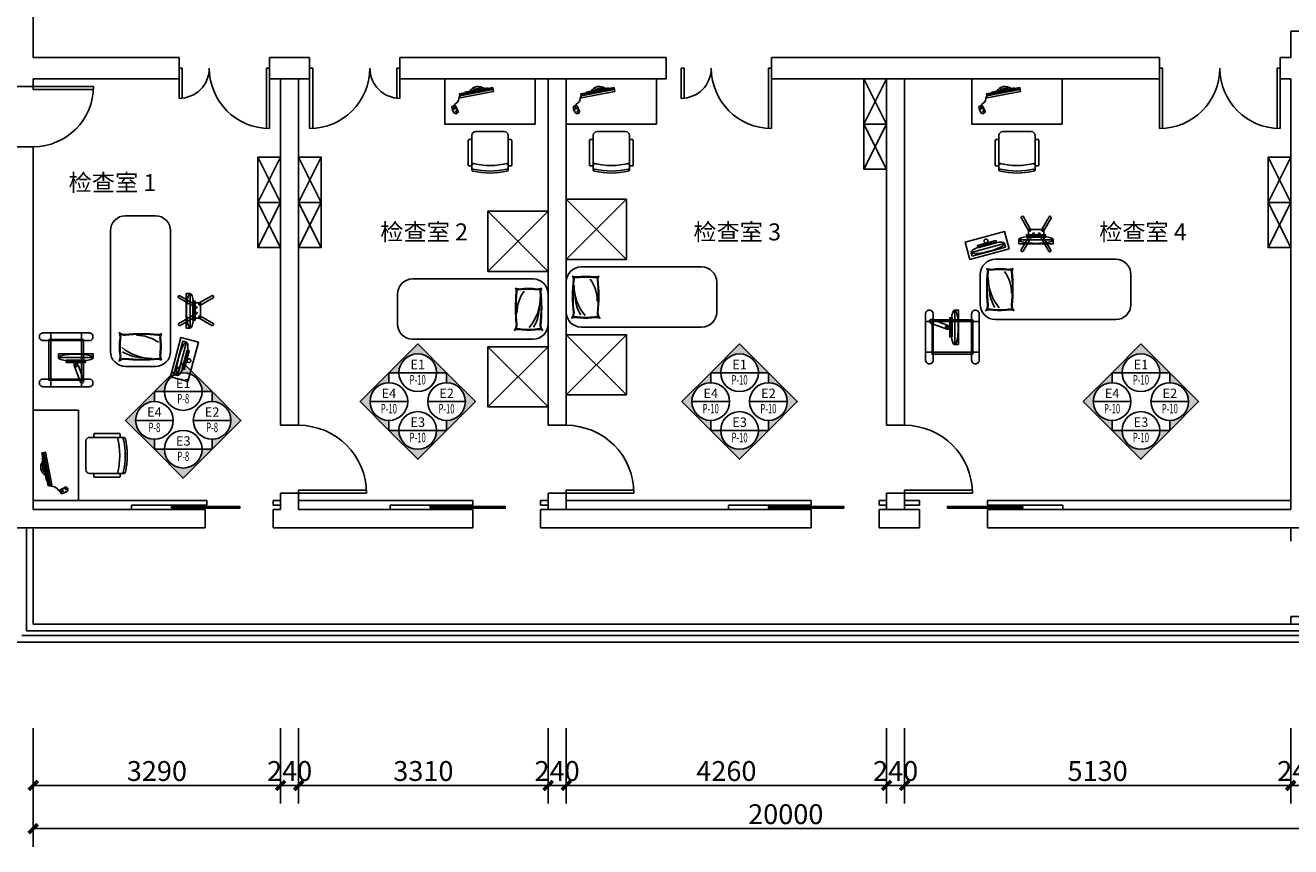
# Model space of a CAD drawing. Extents: x 1055994 to 2215105, y -2924529 to -1091493.
# Drawn here: x 1768625 to 1785435, y -1417522 to -1406613 of the extents above; entities that cross this region are included whole.
import ezdxf
from ezdxf.enums import TextEntityAlignment as Align

# ---------------------------------------------------------------- set-up
doc = ezdxf.new("R2010")
doc.units = 0
doc.header["$LTSCALE"] = 1000
doc.header["$MEASUREMENT"] = 0
doc.layers.get('0').update_dxf_attribs({"color": 8})
doc.layers.get('Defpoints').update_dxf_attribs({"color": 8})
for name, color, linetype in [('A-土建墙（含管井、立管）', 8, 'Continuous'), ('A-新隔墙', 8, 'Continuous'), ('A-窗', 8, 'Continuous'), ('P-Furniture(活动家具)', 8, 'Continuous'), ('P-门', 8, 'Continuous'), ('W-尺寸', 8, 'Continuous'), ('W-文字', 8, 'Continuous'), ('W-索引符号', 8, 'Continuous')]:
    doc.layers.add(name, color=color, linetype=linetype)
doc.styles.add('DIM', font='simsun.ttc')
doc.styles.add('NAME-1', font='simhei.ttf')
doc.dimstyles.new('1-80', dxfattribs={"dimscale": 120, "dimtxt": 2.2, "dimasz": 1, "dimexe": 2, "dimexo": 2, "dimgap": 0.5, "dimtad": 1, "dimdec": 0, "dimrnd": 10, "dimzin": 0, "dimdsep": 46, "dimtxsty": 'DIM', "dimblk": 'ARCHTICK', "dimcen": 0.1, "dimclrd": 256, "dimclre": 256, "dimclrt": 35, "dimadec": 0, "dimazin": 3, "dimtfac": 1, "dimtdec": 0, "dimtix": 1, "dimtmove": 2, "dimatfit": 3, "dimfxl": 0, "dimtolj": 1, "dimtzin": 0, "dimarcsym": 0})

# ---------------------------------------------------------------- blocks, each defined once
blk = doc.blocks.new('_ArchTick')
at = {"color": 0, "linetype": 'ByBlock', "const_width": 0.4}
blk.add_lwpolyline([(-0.5, -0.5), (0.5, 0.5)], dxfattribs=at)
blk = doc.blocks.new('*D1064')
at = {"layer": 'Defpoints', "color": 0}
for p in [(1768730, -1415707), (1772016, -1415707), (1772016, -1416709)]:
    blk.add_point(p, dxfattribs=at)
at = {"layer": 'W-尺寸', "lineweight": -2}
for p, q in [((1768730, -1415947), (1768730, -1416949)), ((1772016, -1415947), (1772016, -1416949)), ((1768730, -1416709), (1772016, -1416709))]:
    blk.add_line(p, q, dxfattribs=at)
at = {"layer": 'W-尺寸', "lineweight": -2, "xscale": 120, "yscale": 120, "zscale": 120, "rotation": 180}
blk.add_blockref('_ArchTick', (1768730, -1416709), dxfattribs=at)
at = {"layer": 'W-尺寸', "lineweight": -2, "xscale": 120, "yscale": 120, "zscale": 120}
blk.add_blockref('_ArchTick', (1772016, -1416709), dxfattribs=at)
at = {"layer": 'W-尺寸', "color": 35, "insert": (1770373, -1416517), "char_height": 264, "attachment_point": 5, "style": 'DIM'}
blk.add_mtext('\\A1;3290', dxfattribs=at)
blk = doc.blocks.new('*D1065')
at = {"layer": 'Defpoints', "color": 0}
for p in [(1772016, -1415707), (1772256, -1415707), (1772256, -1416709)]:
    blk.add_point(p, dxfattribs=at)
at = {"layer": 'W-尺寸', "lineweight": -2}
for p, q in [((1772016, -1415947), (1772016, -1416949)), ((1772256, -1415947), (1772256, -1416949)), ((1772016, -1416709), (1771896, -1416709)), ((1772016, -1416709), (1772256, -1416709)), ((1772256, -1416709), (1772376, -1416709))]:
    blk.add_line(p, q, dxfattribs=at)
at = {"layer": 'W-尺寸', "lineweight": -2, "xscale": 120, "yscale": 120, "zscale": 120}
blk.add_blockref('_ArchTick', (1772016, -1416709), dxfattribs=at)
at = {"layer": 'W-尺寸', "lineweight": -2, "xscale": 120, "yscale": 120, "zscale": 120, "rotation": 180}
blk.add_blockref('_ArchTick', (1772256, -1416709), dxfattribs=at)
at = {"layer": 'W-尺寸', "color": 35, "insert": (1772136, -1416517), "char_height": 264, "attachment_point": 5, "style": 'DIM'}
blk.add_mtext('\\A1;240', dxfattribs=at)
blk = doc.blocks.new('*D1066')
at = {"layer": 'Defpoints', "color": 0}
for p in [(1772256, -1415707), (1775570, -1415707), (1775570, -1416709)]:
    blk.add_point(p, dxfattribs=at)
at = {"layer": 'W-尺寸', "lineweight": -2}
for p, q in [((1772256, -1415947), (1772256, -1416949)), ((1775570, -1415947), (1775570, -1416949)), ((1772256, -1416709), (1775570, -1416709))]:
    blk.add_line(p, q, dxfattribs=at)
at = {"layer": 'W-尺寸', "lineweight": -2, "xscale": 120, "yscale": 120, "zscale": 120, "rotation": 180}
blk.add_blockref('_ArchTick', (1772256, -1416709), dxfattribs=at)
at = {"layer": 'W-尺寸', "lineweight": -2, "xscale": 120, "yscale": 120, "zscale": 120}
blk.add_blockref('_ArchTick', (1775570, -1416709), dxfattribs=at)
at = {"layer": 'W-尺寸', "color": 35, "insert": (1773913, -1416517), "char_height": 264, "attachment_point": 5, "style": 'DIM'}
blk.add_mtext('\\A1;3310', dxfattribs=at)
blk = doc.blocks.new('*D1067')
at = {"layer": 'Defpoints', "color": 0}
for p in [(1775570, -1415707), (1775810, -1415707), (1775810, -1416709)]:
    blk.add_point(p, dxfattribs=at)
at = {"layer": 'W-尺寸', "lineweight": -2}
for p, q in [((1775570, -1415947), (1775570, -1416949)), ((1775810, -1415947), (1775810, -1416949)), ((1775570, -1416709), (1775450, -1416709)), ((1775570, -1416709), (1775810, -1416709)), ((1775810, -1416709), (1775930, -1416709))]:
    blk.add_line(p, q, dxfattribs=at)
at = {"layer": 'W-尺寸', "lineweight": -2, "xscale": 120, "yscale": 120, "zscale": 120}
blk.add_blockref('_ArchTick', (1775570, -1416709), dxfattribs=at)
at = {"layer": 'W-尺寸', "lineweight": -2, "xscale": 120, "yscale": 120, "zscale": 120, "rotation": 180}
blk.add_blockref('_ArchTick', (1775810, -1416709), dxfattribs=at)
at = {"layer": 'W-尺寸', "color": 35, "insert": (1775690, -1416517), "char_height": 264, "attachment_point": 5, "style": 'DIM'}
blk.add_mtext('\\A1;240', dxfattribs=at)
blk = doc.blocks.new('*D1068')
at = {"layer": 'Defpoints', "color": 0}
for p in [(1775810, -1415707), (1780066, -1415707), (1780066, -1416709)]:
    blk.add_point(p, dxfattribs=at)
at = {"layer": 'W-尺寸', "lineweight": -2}
for p, q in [((1775810, -1415947), (1775810, -1416949)), ((1780066, -1415947), (1780066, -1416949)), ((1775810, -1416709), (1780066, -1416709))]:
    blk.add_line(p, q, dxfattribs=at)
at = {"layer": 'W-尺寸', "lineweight": -2, "xscale": 120, "yscale": 120, "zscale": 120, "rotation": 180}
blk.add_blockref('_ArchTick', (1775810, -1416709), dxfattribs=at)
at = {"layer": 'W-尺寸', "lineweight": -2, "xscale": 120, "yscale": 120, "zscale": 120}
blk.add_blockref('_ArchTick', (1780066, -1416709), dxfattribs=at)
at = {"layer": 'W-尺寸', "color": 35, "insert": (1777938, -1416517), "char_height": 264, "attachment_point": 5, "style": 'DIM'}
blk.add_mtext('\\A1;4260', dxfattribs=at)
blk = doc.blocks.new('*D1069')
at = {"layer": 'Defpoints', "color": 0}
for p in [(1780306, -1415707), (1785435, -1415707), (1785435, -1416709)]:
    blk.add_point(p, dxfattribs=at)
at = {"layer": 'W-尺寸', "lineweight": -2}
for p, q in [((1780306, -1415947), (1780306, -1416949)), ((1785435, -1415947), (1785435, -1416949)), ((1780306, -1416709), (1785435, -1416709))]:
    blk.add_line(p, q, dxfattribs=at)
at = {"layer": 'W-尺寸', "lineweight": -2, "xscale": 120, "yscale": 120, "zscale": 120, "rotation": 180}
blk.add_blockref('_ArchTick', (1780306, -1416709), dxfattribs=at)
at = {"layer": 'W-尺寸', "lineweight": -2, "xscale": 120, "yscale": 120, "zscale": 120}
blk.add_blockref('_ArchTick', (1785435, -1416709), dxfattribs=at)
at = {"layer": 'W-尺寸', "color": 35, "insert": (1782870, -1416517), "char_height": 264, "attachment_point": 5, "style": 'DIM'}
blk.add_mtext('\\A1;5130', dxfattribs=at)
blk = doc.blocks.new('*D1070')
at = {"layer": 'Defpoints', "color": 0}
for p in [(1785435, -1415707), (1785675, -1415707), (1785675, -1416709)]:
    blk.add_point(p, dxfattribs=at)
at = {"layer": 'W-尺寸', "lineweight": -2}
for p, q in [((1785435, -1415947), (1785435, -1416949)), ((1785675, -1415947), (1785675, -1416949)), ((1785435, -1416709), (1785315, -1416709)), ((1785435, -1416709), (1785675, -1416709)), ((1785675, -1416709), (1785795, -1416709))]:
    blk.add_line(p, q, dxfattribs=at)
at = {"layer": 'W-尺寸', "lineweight": -2, "xscale": 120, "yscale": 120, "zscale": 120}
blk.add_blockref('_ArchTick', (1785435, -1416709), dxfattribs=at)
at = {"layer": 'W-尺寸', "lineweight": -2, "xscale": 120, "yscale": 120, "zscale": 120, "rotation": 180}
blk.add_blockref('_ArchTick', (1785675, -1416709), dxfattribs=at)
at = {"layer": 'W-尺寸', "color": 35, "insert": (1785555, -1416517), "char_height": 264, "attachment_point": 5, "style": 'DIM'}
blk.add_mtext('\\A1;240', dxfattribs=at)
blk = doc.blocks.new('*D1072')
at = {"layer": 'Defpoints', "color": 0}
for p in [(1780066, -1415707), (1780306, -1415707), (1780306, -1416709)]:
    blk.add_point(p, dxfattribs=at)
at = {"layer": 'W-尺寸', "lineweight": -2}
for p, q in [((1780066, -1415947), (1780066, -1416949)), ((1780306, -1415947), (1780306, -1416949)), ((1780066, -1416709), (1779946, -1416709)), ((1780066, -1416709), (1780306, -1416709)), ((1780306, -1416709), (1780426, -1416709))]:
    blk.add_line(p, q, dxfattribs=at)
at = {"layer": 'W-尺寸', "lineweight": -2, "xscale": 120, "yscale": 120, "zscale": 120}
blk.add_blockref('_ArchTick', (1780066, -1416709), dxfattribs=at)
at = {"layer": 'W-尺寸', "lineweight": -2, "xscale": 120, "yscale": 120, "zscale": 120, "rotation": 180}
blk.add_blockref('_ArchTick', (1780306, -1416709), dxfattribs=at)
at = {"layer": 'W-尺寸', "color": 35, "insert": (1780186, -1416517), "char_height": 264, "attachment_point": 5, "style": 'DIM'}
blk.add_mtext('\\A1;240', dxfattribs=at)
blk = doc.blocks.new('*D1081')
at = {"layer": 'Defpoints', "color": 0}
for p in [(1768730, -1415947), (1788725, -1415947), (1788725, -1417282)]:
    blk.add_point(p, dxfattribs=at)
at = {"layer": 'W-尺寸', "lineweight": -2}
for p, q in [((1768730, -1416187), (1768730, -1417522)), ((1788725, -1416187), (1788725, -1417522)), ((1768730, -1417282), (1788725, -1417282))]:
    blk.add_line(p, q, dxfattribs=at)
at = {"layer": 'W-尺寸', "lineweight": -2, "xscale": 120, "yscale": 120, "zscale": 120, "rotation": 180}
blk.add_blockref('_ArchTick', (1768730, -1417282), dxfattribs=at)
at = {"layer": 'W-尺寸', "lineweight": -2, "xscale": 120, "yscale": 120, "zscale": 120}
blk.add_blockref('_ArchTick', (1788725, -1417282), dxfattribs=at)
at = {"layer": 'W-尺寸', "color": 35, "insert": (1778727, -1417090), "char_height": 264, "attachment_point": 5, "style": 'DIM'}
blk.add_mtext('\\A1;20000', dxfattribs=at)
blk = doc.blocks.new('WEDqED')
at = {"layer": 'P-Furniture(活动家具)', "color": 251}
for centre, radius, start, end in [((962714, -1447457), 225, 249.515, 273.4755), ((962532, -1447759), 138, 358.4473, 41.5839), ((965233, -1448038), 2578, 173.7945, 186.1951), ((962714, -1447457), 235, 256.7699, 273.4755), ((962532, -1447759), 147, 358.4473, 29.8513), ((965233, -1448038), 2569, 173.7905, 186.1991), ((962873, -1448812), 1140, 82.668, 97.332), ((962873, -1448812), 1130, 82.668, 97.332), ((962281, -1448216), 785, 0.0415, 39.7735), ((962421, -1448057), 630, 0.0326, 31.9907), ((963032, -1447457), 235, 266.5245, 283.2301), ((963032, -1447457), 225, 266.5245, 290.485), ((963214, -1447759), 147, 150.1487, 181.5527), ((960513, -1448038), 2569, 353.8009, 6.2095), ((963214, -1447759), 138, 138.4161, 181.5527), ((960513, -1448038), 2578, 353.8049, 6.2055), ((963310, -1447953), 630, 180, 215.5384), ((962594, -1448318), 75.8, 317.8595, 1.8012), ((962724, -1448546), 192, 91.6077, 112.6023), ((962594, -1448318), 85.7, 337.5713, 1.8012), ((962724, -1448546), 201, 91.6077, 104.5516), ((962868, -1446895), 1467, 264.1588, 275.8412), ((962868, -1446895), 1457, 264.1588, 275.8412), ((963022, -1448546), 201, 75.4484, 91.6077), ((963022, -1448546), 192, 67.3977, 91.6077), ((963152, -1448318), 85.7, 178.1988, 202.4287), ((963152, -1448318), 75.8, 178.1988, 222.1405)]:
    blk.add_arc(centre, radius, start, end, dxfattribs=at)
blk = doc.blocks.new('argvs')
at = {"layer": 'P-Furniture(活动家具)', "color": 251}
for p, q in [((1067711, -1525424, -1040), (1068148, -1525531, -1040)), ((1067714, -1525415, -1040), (1068151, -1525522, -1040)), ((1068195, -1525668, -1040), (1068181, -1525696, -1040)), ((1068242, -1525681, -1040), (1068201, -1525665, -1040)), ((1068223, -1525673, -1040), (1068221, -1525677, -1040)), ((1068183, -1525688, -1040), (1068176, -1525700, -1040)), ((1068176, -1525700, -1040), (1068178, -1525701, -1040)), ((1068237, -1525717, -1040), (1068181, -1525696, -1040)), ((1068183, -1525688, -1040), (1068184, -1525689, -1040)), ((1068210, -1525703, -1040), (1068208, -1525706, -1040)), ((1068215, -1525691, -1040), (1068212, -1525697, -1040))]:
    blk.add_line(p, q, dxfattribs=at)
at = {"layer": 'P-Furniture(活动家具)', "color": 251, "elevation": -1040}
for points in [[(1067717, -1525400), (1067705, -1525449), (1068142, -1525556), (1068154, -1525507)], [(1067791, -1525408), (1067789, -1525418), (1068080, -1525489), (1068082, -1525479)]]:
    blk.add_lwpolyline(points, close=True, dxfattribs=at)
at = {"layer": 'P-Furniture(活动家具)', "color": 251}
for centre in [(1067881, -1525410, -1040), (1067969, -1525432, -1040)]:
    blk.add_circle(centre, 6.6, dxfattribs=at)
for centre, radius, start, end in [((1067903, -1525522, -1040), 128, 27.0332, 125.4805), ((1067912, -1525492, -1040), 69.4, 36.3229, 116.1907), ((1068199, -1525670, -1040), 5, 69.7122, 153.2894), ((1068190, -1525739, -1040), 33.4, 171.1828, 247.4847), ((1068229, -1525719, -1040), 53.3, 164.7682, 205.2671), ((1068229, -1525719, -1040), 53.3, 154.7629, 164.7682), ((1068189, -1525744, -1040), 28.6, 244.8212, 324.8617), ((1068157, -1525744, -1040), 27.9, 333.8439, 25.1042), ((1068157, -1525744, -1040), 30.9, 334.4146, 18.5086), ((1068088, -1525660, -1040), 160, 321.1294, 350.4926), ((1068190, -1525697, -1040), 51.2, 296.4273, 336.9995), ((1068241, -1525685, -1040), 5, 350.4926, 69.7122)]:
    blk.add_arc(centre, radius, start, end, dxfattribs=at)
for centre, major_axis in [((1068211, -1525700, -1040), (-7.45, 2.72)), ((1068218, -1525684, -1040), (3.15, 7.28))]:
    blk.add_ellipse(centre, major_axis=major_axis, ratio=0.432067, dxfattribs=at)
for points, knots in [([(1068223, -1525673, -1040), (1068214, -1525661, -1040), (1068213, -1525648, -1040), (1068180, -1525630, -1040), (1068160, -1525595, -1040), (1068149, -1525526, -1040)], [0, 0, 0, 0, 54.549651, 126.009239, 156.340807, 156.340807, 156.340807, 156.340807]), ([(1068177, -1525705, -1040), (1068176, -1525707, -1040), (1068172, -1525712, -1040), (1068166, -1525718, -1040), (1068159, -1525725, -1040), (1068157, -1525731, -1040), (1068157, -1525733, -1040)], [9.51244, 9.51244, 9.51244, 9.51244, 17.355242, 27.460135, 36.892546, 44.800695, 44.800695, 44.800695, 44.800695])]:
    blk.add_open_spline(points, degree=3, knots=knots, dxfattribs=at)
blk = doc.blocks.new('*U32')
blk.add_hatch(color=1).paths.add_polyline_path([(0, 7.66), (-7.66, 0), (-5, 0, -1), (5, 0), (7.66, 0)])
at = {"color": 1}
blk.add_line((-5, 0), (5, 0), dxfattribs=at)
blk.add_lwpolyline([(5, 0), (7.66, 0), (0, 7.66), (-7.66, 0), (-5, 0)], dxfattribs=at)
at = {"color": 4}
blk.add_circle((0, 0), 5, dxfattribs=at)
at = {"color": 2, "style": 'NAME-1'}
blk.add_attdef('E1', text='', height=2.5, dxfattribs=at).set_placement((0, 1.87), align=Align.MIDDLE)
at = {"color": 2, "style": 'NAME-1', "width": 0.6}
blk.add_attdef('1.1-E01', text='', height=2.5, dxfattribs=at).set_placement((0, -3.12), align=Align.CENTER)
blk = doc.blocks.new('*U33')
blk.add_hatch(color=1).paths.add_polyline_path([(-7.66, 0), (0, -7.66), (0, -5, -1), (0, 5), (0, 7.66)])
at = {"color": 1}
blk.add_line((-5, 0), (5, 0), dxfattribs=at)
blk.add_lwpolyline([(0, 5), (0, 7.66), (-7.66, 0), (0, -7.66), (0, -5)], dxfattribs=at)
at = {"color": 4}
blk.add_circle((0, 0), 5, dxfattribs=at)
at = {"color": 2, "style": 'NAME-1'}
blk.add_attdef('E1', text='', height=2.5, dxfattribs=at).set_placement((0, 1.87), align=Align.MIDDLE)
at = {"color": 2, "style": 'NAME-1', "width": 0.6}
blk.add_attdef('1.1-E01', text='', height=2.5, dxfattribs=at).set_placement((0, -3.12), align=Align.CENTER)
blk = doc.blocks.new('*U34')
blk.add_hatch(color=1).paths.add_polyline_path([(0, -7.66), (-7.66, 0), (-5, 0, 1), (5, 0), (7.66, 0)])
at = {"color": 1}
blk.add_line((-5, 0), (5, 0), dxfattribs=at)
blk.add_lwpolyline([(5, 0), (7.66, 0), (0, -7.66), (-7.66, 0), (-5, 0)], dxfattribs=at)
at = {"color": 4}
blk.add_circle((0, 0), 5, dxfattribs=at)
at = {"color": 2, "style": 'NAME-1'}
blk.add_attdef('E1', text='', height=2.5, dxfattribs=at).set_placement((0, 1.87), align=Align.MIDDLE)
at = {"color": 2, "style": 'NAME-1', "width": 0.6}
blk.add_attdef('1.1-E01', text='', height=2.5, dxfattribs=at).set_placement((0, -3.12), align=Align.CENTER)
blk = doc.blocks.new('*U35')
blk.add_hatch(color=1).paths.add_polyline_path([(7.66, 0), (0, -7.66), (0, -5, 1), (0, 5), (0, 7.66)])
at = {"color": 1}
blk.add_line((-5, 0), (5, 0), dxfattribs=at)
blk.add_lwpolyline([(0, 5), (0, 7.66), (7.66, 0), (0, -7.66), (0, -5)], dxfattribs=at)
at = {"color": 4}
blk.add_circle((0, 0), 5, dxfattribs=at)
at = {"color": 2, "style": 'NAME-1'}
blk.add_attdef('E1', text='', height=2.5, dxfattribs=at).set_placement((0, 1.87), align=Align.MIDDLE)
at = {"color": 2, "style": 'NAME-1', "width": 0.6}
blk.add_attdef('1.1-E01', text='', height=2.5, dxfattribs=at).set_placement((0, -3.12), align=Align.CENTER)

msp = doc.modelspace()

# ---------------------------------------------------------------- linework, layer by layer
at = {"layer": 'A-土建墙（含管井、立管）'}
for p, q in [((1768729.8, -1406287.3), (1768729.8, -1407040.4)), ((1785434.8, -1407040.4), (1785434.8, -1406690.4)), ((1785434.8, -1406690.4), (1786824.8, -1406690.4)), ((1768729.8, -1407040.4), (1769439.8, -1407040.4)), ((1768729.8, -1407040.4), (1770669.3, -1407040.4)), ((1770669.3, -1407040.4), (1770585.8, -1407040.4)), ((1770585.8, -1407040.4), (1770669.3, -1407040.4)), ((1770669.3, -1407040.4), (1770669.3, -1407325.4)), ((1771869.3, -1407040.4), (1772402.3, -1407040.4)), ((1771869.3, -1407040.4), (1771869.3, -1407325.4)), ((1772402.3, -1407040.4), (1772402.3, -1407325.4)), ((1773602.3, -1407040.4), (1774223.3, -1407040.4)), ((1773602.3, -1407040.4), (1773602.3, -1407325.4)), ((1773602.3, -1407040.4), (1773685.8, -1407040.4)), ((1773685.8, -1407040.4), (1773602.3, -1407040.4)), ((1773602.3, -1407040.4), (1777137.8, -1407040.4)), ((1777137.8, -1407040.4), (1777137.8, -1407325.4)), ((1778537.8, -1407040.4), (1778537.8, -1407325.4)), ((1778537.8, -1407040.4), (1783693.3, -1407040.4)), ((1778537.8, -1407040.4), (1778537.8, -1407325.4)), ((1783693.3, -1407040.4), (1783693.3, -1407325.4)), ((1785293.3, -1407040.4), (1785293.3, -1407325.4)), ((1785293.3, -1407040.4), (1785434.8, -1407040.4)), ((1769439.8, -1407325.4), (1768729.8, -1407325.4)), ((1768729.8, -1407325.4), (1770669.3, -1407325.4)), ((1768729.8, -1407425.4), (1768729.8, -1407325.4)), ((1770669.3, -1407325.4), (1770585.8, -1407325.4)), ((1770585.8, -1407325.4), (1770669.3, -1407325.4)), ((1771869.3, -1407325.4), (1772402.3, -1407325.4)), ((1772015.8, -1411925.4), (1772015.8, -1407325.4)), ((1772015.8, -1411925.4), (1772015.8, -1407325.4)), ((1772015.8, -1407325.4), (1772015.8, -1411925.4)), ((1772255.8, -1407325.4), (1772255.8, -1411925.4)), ((1773602.3, -1407325.4), (1774134.2, -1407325.4)), ((1773602.3, -1407325.4), (1773685.8, -1407325.4)), ((1773685.8, -1407325.4), (1773602.3, -1407325.4)), ((1773602.3, -1407325.4), (1777137.8, -1407325.4)), ((1775569.8, -1407325.4), (1775569.8, -1411925.4)), ((1775569.8, -1407325.4), (1775569.8, -1411925.4)), ((1775809.8, -1407325.4), (1775809.8, -1411925.4)), ((1778537.8, -1407325.4), (1783693.3, -1407325.4)), ((1780065.8, -1407325.4), (1780065.8, -1411925.4)), ((1780305.8, -1407325.4), (1780305.8, -1411925.4)), ((1780305.8, -1407325.4), (1780305.8, -1411925.4)), ((1785293.3, -1407325.4), (1785434.8, -1407325.4)), ((1785434.8, -1407325.4), (1785434.8, -1413045.4)), ((1768489.8, -1407425.4), (1768729.8, -1407425.4)), ((1768489.8, -1408225.4), (1768729.8, -1408225.4)), ((1768729.8, -1413045.4), (1768729.8, -1408225.4)), ((1772015.8, -1411925.4), (1772255.8, -1411925.4)), ((1775569.8, -1411925.4), (1775809.8, -1411925.4)), ((1780065.8, -1411925.4), (1780305.8, -1411925.4)), ((1772015.8, -1413045.4), (1772015.8, -1412825.4)), ((1772015.8, -1413045.4), (1772015.8, -1412825.4)), ((1772015.8, -1412825.4), (1772015.8, -1413045.4)), ((1772015.8, -1412825.4), (1772255.8, -1412825.4)), ((1772255.8, -1412825.4), (1772255.8, -1413045.4)), ((1775569.8, -1412825.4), (1775569.8, -1413045.4)), ((1775569.8, -1412825.4), (1775569.8, -1413045.4)), ((1775569.8, -1412825.4), (1775809.8, -1412825.4)), ((1775809.8, -1412825.4), (1775809.8, -1413045.4)), ((1780065.8, -1412825.4), (1780065.8, -1413045.4)), ((1780065.8, -1412825.4), (1780305.8, -1412825.4)), ((1780305.8, -1412825.4), (1780305.8, -1413045.4)), ((1780305.8, -1412825.4), (1780305.8, -1413045.4)), ((1768729.8, -1413045.4), (1771015.8, -1413045.4)), ((1771015.8, -1413045.4), (1771015.8, -1413285.4)), ((1771915.8, -1413045.4), (1772015.8, -1413045.4)), ((1771915.8, -1413045.4), (1771915.8, -1413285.4)), ((1772255.8, -1413045.4), (1774569.8, -1413045.4)), ((1775469.8, -1413045.4), (1779065.8, -1413045.4)), ((1779965.8, -1413045.4), (1780505.8, -1413045.4)), ((1781405.8, -1413045.4), (1785434.8, -1413045.4)), ((1768489.8, -1413285.4), (1771015.8, -1413285.4)), ((1771915.8, -1413285.4), (1772015.8, -1413285.4)), ((1772015.8, -1413285.4), (1774569.8, -1413285.4)), ((1775469.8, -1413285.4), (1779065.8, -1413285.4)), ((1779965.8, -1413285.4), (1780505.8, -1413285.4)), ((1781405.8, -1413285.4), (1785674.8, -1413285.4))]:
    msp.add_line(p, q, dxfattribs=at)
at = {"layer": 'A-土建墙（含管井、立管）', "color": 6}
for p, q in [((1774569.8, -1413045.4), (1774569.8, -1413285.4)), ((1775469.8, -1413045.4), (1775469.8, -1413285.4)), ((1779065.8, -1413045.4), (1779065.8, -1413285.4)), ((1779965.8, -1413045.4), (1779965.8, -1413285.4)), ((1780505.8, -1413045.4), (1780505.8, -1413285.4)), ((1781405.8, -1413045.4), (1781405.8, -1413285.4))]:
    msp.add_line(p, q, dxfattribs=at)
at = {"layer": 'A-新隔墙'}
for p, q in [((1768729.8, -1412925.4), (1771035.7, -1412925.4)), ((1770035.7, -1412985.4), (1771035.7, -1412985.4)), ((1770035.7, -1412985.4), (1770035.7, -1413045.4)), ((1771035.7, -1412985.4), (1771035.7, -1412925.4)), ((1771915.8, -1412925.4), (1772015.8, -1412925.4)), ((1771915.8, -1412985.4), (1771915.8, -1412925.4)), ((1771915.8, -1412985.4), (1772015.8, -1412985.4)), ((1772255.8, -1412925.4), (1774569.8, -1412925.4)), ((1773469.8, -1412985.4), (1774569.8, -1412985.4)), ((1773469.8, -1412985.4), (1773469.8, -1413045.4)), ((1774569.8, -1412985.4), (1774569.8, -1412925.4)), ((1775469.8, -1412925.4), (1775569.8, -1412925.4)), ((1775469.8, -1412985.4), (1775469.8, -1412925.4)), ((1775469.8, -1412985.4), (1775569.8, -1412985.4)), ((1775809.8, -1412925.4), (1779065.8, -1412925.4)), ((1777965.8, -1412985.4), (1779065.8, -1412985.4)), ((1777965.8, -1412985.4), (1777965.8, -1413045.4)), ((1779065.8, -1412985.4), (1779065.8, -1412925.4)), ((1779965.8, -1412925.4), (1780065.8, -1412925.4)), ((1779965.8, -1412985.4), (1779965.8, -1412925.4)), ((1779965.8, -1412985.4), (1780065.8, -1412985.4)), ((1780505.8, -1412925.4), (1780305.8, -1412925.4)), ((1780505.8, -1412985.4), (1780305.8, -1412985.4)), ((1780505.8, -1412985.4), (1780505.8, -1412925.4)), ((1785434.8, -1412925.4), (1781405.8, -1412925.4)), ((1781405.8, -1412985.4), (1781405.8, -1412925.4)), ((1782405.8, -1412985.4), (1781405.8, -1412985.4)), ((1782405.8, -1412985.4), (1782405.8, -1413045.4)), ((1785434.8, -1413285.4), (1785434.8, -1413465.4)), ((1785434.8, -1414465.4), (1785674.8, -1414465.4)), ((1785434.8, -1414465.4), (1785434.8, -1414565.4))]:
    msp.add_line(p, q, dxfattribs=at)
at = {"layer": 'A-窗'}
for p, q in [((1768639.8, -1414655.4), (1768639.8, -1413285.4)), ((1768729.8, -1414565.4), (1768729.8, -1413285.4)), ((1768579.8, -1414715.4), (1788724.8, -1414715.4)), ((1768639.8, -1414655.4), (1788724.8, -1414655.4)), ((1768729.8, -1414565.4), (1788724.8, -1414565.4)), ((1768489.8, -1414805.4), (1788724.8, -1414805.4))]:
    msp.add_line(p, q, dxfattribs=at)
at = {"layer": 'P-Furniture(活动家具)', "color": 251}
for p, q in [((1780065.8, -1407325.4), (1779765.8, -1407925.4)), ((1780065.8, -1407925.4), (1779765.8, -1407325.4)), ((1780065.8, -1407925.4), (1779765.8, -1408525.4)), ((1780065.8, -1408525.4), (1779765.8, -1407925.4)), ((1774557.5, -1408075.4), (1774557.5, -1408445.4)), ((1774987.5, -1408025.4), (1774607.5, -1408025.4)), ((1775037.5, -1408075.4), (1775037.5, -1408445.4)), ((1776169.8, -1408075.4), (1776169.8, -1408445.4)), ((1776599.8, -1408025.4), (1776219.8, -1408025.4)), ((1776649.8, -1408075.4), (1776649.8, -1408445.4)), ((1781558.6, -1408075.4), (1781558.6, -1408445.4)), ((1781988.6, -1408025.4), (1781608.6, -1408025.4)), ((1782038.6, -1408075.4), (1782038.6, -1408445.4)), ((1772015.8, -1408364.7), (1771715.8, -1408964.7)), ((1772015.8, -1408964.7), (1771715.8, -1408364.7)), ((1772255.8, -1408364.7), (1772555.8, -1408964.7)), ((1772255.8, -1408964.7), (1772555.8, -1408364.7)), ((1774557.5, -1408470.7), (1774557.5, -1408529.7)), ((1775037.5, -1408470.7), (1775037.5, -1408529.7)), ((1776169.8, -1408470.7), (1776169.8, -1408529.7)), ((1776649.8, -1408470.7), (1776649.8, -1408529.7)), ((1781558.6, -1408470.7), (1781558.6, -1408529.7)), ((1782038.6, -1408470.7), (1782038.6, -1408529.7)), ((1785434.8, -1408364.7), (1785134.8, -1408964.7)), ((1785434.8, -1408964.7), (1785134.8, -1408364.7)), ((1772015.8, -1408964.7), (1771715.8, -1409564.7)), ((1772015.8, -1409564.7), (1771715.8, -1408964.7)), ((1772255.8, -1408964.7), (1772555.8, -1409564.7)), ((1772255.8, -1409564.7), (1772555.8, -1408964.7)), ((1776609.8, -1408922.2), (1775809.8, -1409722.2)), ((1776609.8, -1409722.2), (1775809.8, -1408922.2)), ((1785434.8, -1408964.7), (1785134.8, -1409564.7)), ((1785434.8, -1409564.7), (1785134.8, -1408964.7)), ((1769955, -1409143.1), (1770355, -1409143.1)), ((1774769.8, -1409082.2), (1775569.8, -1409882.2)), ((1774769.8, -1409882.2), (1775569.8, -1409082.2)), ((1769755, -1410943.1), (1769755, -1409343.1)), ((1770555, -1409343.1), (1770555, -1410943.1)), ((1777609.8, -1409822.2), (1776009.8, -1409822.2)), ((1783111.8, -1409720.9), (1781511.8, -1409720.9)), ((1773769.8, -1409982.2), (1775369.8, -1409982.2)), ((1775809.8, -1410022.2), (1775809.8, -1410422.2)), ((1777809.8, -1410422.2), (1777809.8, -1410022.2)), ((1781311.8, -1409920.9), (1781311.8, -1410320.9)), ((1783311.8, -1410320.9), (1783311.8, -1409920.9)), ((1773569.8, -1410582.2), (1773569.8, -1410182.2)), ((1775569.8, -1410182.2), (1775569.8, -1410582.2)), ((1781511.8, -1410520.9), (1783111.8, -1410520.9)), ((1776009.8, -1410622.2), (1777609.8, -1410622.2)), ((1775369.8, -1410782.2), (1773769.8, -1410782.2)), ((1776609.8, -1411522.2), (1775809.8, -1410722.2)), ((1776609.8, -1410722.2), (1775809.8, -1411522.2)), ((1774769.8, -1411682.2), (1775569.8, -1410882.2)), ((1774769.8, -1410882.2), (1775569.8, -1411682.2)), ((1770355, -1411143.1), (1769955, -1411143.1)), ((1769429.8, -1412135.4), (1769429.8, -1412515.4)), ((1769479.8, -1412085.4), (1769849.8, -1412085.4)), ((1769875.2, -1412085.4), (1769934.1, -1412085.4)), ((1769479.8, -1412565.4), (1769849.8, -1412565.4)), ((1769875.2, -1412565.4), (1769934.1, -1412565.4))]:
    msp.add_line(p, q, dxfattribs=at)
for points in [[(1775397.5, -1407325.4), (1774197.5, -1407325.4), (1774197.5, -1407925.4), (1775397.5, -1407925.4)], [(1777009.8, -1407325.4), (1775809.8, -1407325.4), (1775809.8, -1407925.4), (1777009.8, -1407925.4)], [(1780065.8, -1407325.4), (1779765.8, -1407325.4), (1779765.8, -1407925.4), (1780065.8, -1407925.4)], [(1782398.6, -1407325.4), (1781198.6, -1407325.4), (1781198.6, -1407925.4), (1782398.6, -1407925.4)], [(1780065.8, -1407925.4), (1779765.8, -1407925.4), (1779765.8, -1408525.4), (1780065.8, -1408525.4)], [(1772015.8, -1408364.7), (1771715.8, -1408364.7), (1771715.8, -1408964.7), (1772015.8, -1408964.7)], [(1772255.8, -1408364.7), (1772555.8, -1408364.7), (1772555.8, -1408964.7), (1772255.8, -1408964.7)], [(1785434.8, -1408364.7), (1785134.8, -1408364.7), (1785134.8, -1408964.7), (1785434.8, -1408964.7)], [(1772015.8, -1408964.7), (1771715.8, -1408964.7), (1771715.8, -1409564.7), (1772015.8, -1409564.7)], [(1772255.8, -1408964.7), (1772555.8, -1408964.7), (1772555.8, -1409564.7), (1772255.8, -1409564.7)], [(1776609.8, -1408922.2), (1775809.8, -1408922.2), (1775809.8, -1409722.2), (1776609.8, -1409722.2)], [(1785434.8, -1408964.7), (1785134.8, -1408964.7), (1785134.8, -1409564.7), (1785434.8, -1409564.7)], [(1774769.8, -1409082.2), (1775569.8, -1409082.2), (1775569.8, -1409882.2), (1774769.8, -1409882.2)], [(1781951.8, -1409397.3), (1781951.8, -1409325.9), (1782155.8, -1409325.9), (1782155.8, -1409397.3)], [(1781173.4, -1409723.1), (1781111.4, -1409491.6), (1781633.6, -1409351.6), (1781695.7, -1409583.1)], [(1781203.9, -1409679), (1781190.7, -1409629.7), (1781634, -1409510.9), (1781647.2, -1409560.1)], [(1781279.9, -1409568.8), (1781272, -1409539.3), (1781518.3, -1409473.2), (1781526.3, -1409502.8)], [(1781821.7, -1409514.2), (1781821.7, -1409463.2), (1782280.8, -1409463.1), (1782280.8, -1409514.1)], [(1781923.7, -1409427.4), (1781923.7, -1409396.8), (1782178.8, -1409396.8), (1782178.8, -1409427.4)], [(1770761.8, -1410633.2), (1770812.8, -1410633.2), (1770812.8, -1410174.1), (1770761.8, -1410174.1)], [(1770848.5, -1410531.2), (1770879.1, -1410531.2), (1770879.1, -1410276.1), (1770848.5, -1410276.1)], [(1770878.6, -1410503.1), (1770950, -1410503.1), (1770950, -1410299.1), (1770878.6, -1410299.1)], [(1781211.4, -1410981.8), (1780670.7, -1410981.8), (1780670.7, -1410522.8), (1781211.3, -1410522.7)], [(1780935.9, -1410752.3), (1780905.3, -1410752.3), (1780905.3, -1410497.3), (1780935.9, -1410497.3)], [(1781022.6, -1410854.3), (1780971.6, -1410854.3), (1780971.6, -1410395.3), (1781022.6, -1410395.2)], [(1781298.1, -1410956.3), (1780584, -1410956.3), (1780584, -1410548.3), (1781298, -1410548.2)], [(1768938.4, -1410785.5), (1768938.4, -1411326.1), (1769397.4, -1411326.2), (1769397.5, -1410785.5)], [(1768963.9, -1410698.8), (1768963.9, -1411412.8), (1769371.9, -1411412.9), (1769372, -1410698.8)], [(1770552.8, -1411281.4), (1770784.4, -1411343.5), (1770924.4, -1410821.3), (1770692.8, -1410759.2)], [(1770596.9, -1411251), (1770646.2, -1411264.2), (1770765.1, -1410820.9), (1770715.8, -1410807.7)], [(1776609.8, -1411522.2), (1775809.8, -1411522.2), (1775809.8, -1410722.2), (1776609.8, -1410722.2)], [(1769065.9, -1410974.2), (1769065.9, -1411025.2), (1769525, -1411025.3), (1769525, -1410974.3)], [(1770707.1, -1411175), (1770736.7, -1411182.9), (1770802.7, -1410936.6), (1770773.1, -1410928.6)], [(1774769.8, -1411682.2), (1775569.8, -1411682.2), (1775569.8, -1410882.2), (1774769.8, -1410882.2)], [(1769167.9, -1411060.9), (1769167.9, -1411091.5), (1769422.9, -1411091.6), (1769422.9, -1411061)], [(1768729.8, -1411725.4), (1768729.8, -1412925.4), (1769329.8, -1412925.4), (1769329.8, -1411725.4)]]:
    msp.add_lwpolyline(points, close=True, dxfattribs=at)
for points in [[(1774517.5, -1408480.6), (1774547.5, -1408480.6, 0.4142136), (1774557.5, -1408470.6), (1774557.5, -1408140.6, 0.4142136), (1774547.5, -1408130.6), (1774517.5, -1408130.6, 0.4142136), (1774507.5, -1408140.6), (1774507.5, -1408470.6, 0.4142136)], [(1775077.5, -1408480.6), (1775047.5, -1408480.6, -0.4142136), (1775037.5, -1408470.6), (1775037.5, -1408140.6, -0.4142136), (1775047.5, -1408130.6), (1775077.5, -1408130.6, -0.4142136), (1775087.5, -1408140.6), (1775087.5, -1408470.6, -0.4142136)], [(1776129.8, -1408480.6), (1776159.8, -1408480.6, 0.4142136), (1776169.8, -1408470.6), (1776169.8, -1408140.6, 0.4142136), (1776159.8, -1408130.6), (1776129.8, -1408130.6, 0.4142136), (1776119.8, -1408140.6), (1776119.8, -1408470.6, 0.4142136)], [(1776689.8, -1408480.6), (1776659.8, -1408480.6, -0.4142136), (1776649.8, -1408470.6), (1776649.8, -1408140.6, -0.4142136), (1776659.8, -1408130.6), (1776689.8, -1408130.6, -0.4142136), (1776699.8, -1408140.6), (1776699.8, -1408470.6, -0.4142136)], [(1781518.6, -1408480.6), (1781548.6, -1408480.6, 0.4142136), (1781558.6, -1408470.6), (1781558.6, -1408140.6, 0.4142136), (1781548.6, -1408130.6), (1781518.6, -1408130.6, 0.4142136), (1781508.6, -1408140.6), (1781508.6, -1408470.6, 0.4142136)], [(1782078.6, -1408480.6), (1782048.6, -1408480.6, -0.4142136), (1782038.6, -1408470.6), (1782038.6, -1408140.6, -0.4142136), (1782048.6, -1408130.6), (1782078.6, -1408130.6, -0.4142136), (1782088.6, -1408140.6), (1782088.6, -1408470.6, -0.4142136)], [(1781862.5, -1409151.5, -0.4142136), (1781883.4, -1409157.1), (1781980.3, -1409325, -0.4142136), (1781974.7, -1409345.9, -0.4142136), (1781953.8, -1409340.3), (1781856.9, -1409172.4, -0.4142136)], [(1782245, -1409151.5, -0.4142136), (1782250.6, -1409172.4), (1782153.7, -1409340.2, -0.4142136), (1782132.8, -1409345.8, -0.4142136), (1782127.2, -1409324.9), (1782224.1, -1409157.1, -0.4142136)], [(1781411.9, -1409470.1, 1), (1781362.6, -1409483.3, 1)], [(1781860, -1409616.2, 0.4142136), (1781880.9, -1409610.6), (1781977.8, -1409442.7, 0.4142136), (1781972.2, -1409421.8, 0.4142136), (1781951.3, -1409427.4), (1781854.4, -1409595.3, 0.4142136)], [(1782019.1, -1409368.8, 1), (1782019.1, -1409389.2, 1)], [(1782094.6, -1409368.8, 1), (1782094.6, -1409389.2, 1)], [(1782242.5, -1409618.9, 0.4142136), (1782248.1, -1409598), (1782151.2, -1409430.2, 0.4142136), (1782130.3, -1409424.6, 0.4142136), (1782124.7, -1409445.5), (1782221.6, -1409613.3, 0.4142136)], [(1770657, -1410212.4, -0.4142136), (1770677.9, -1410206.8), (1770845.7, -1410303.7, -0.4142136), (1770851.3, -1410324.6, -0.4142136), (1770830.4, -1410330.2), (1770662.6, -1410233.3, -0.4142136)], [(1770907.2, -1410360.3, -1), (1770886.8, -1410360.3, -1)], [(1771124.5, -1410209.9, 0.4142136), (1771103.6, -1410204.3), (1770935.7, -1410301.1, 0.4142136), (1770930.1, -1410322, 0.4142136), (1770951, -1410327.7), (1771118.9, -1410230.8, 0.4142136)], [(1770659.7, -1410594.9, -0.4142136), (1770665.3, -1410574), (1770833.2, -1410477.1, -0.4142136), (1770854.1, -1410482.7, -0.4142136), (1770848.5, -1410503.6), (1770680.6, -1410600.5, -0.4142136)], [(1770907.2, -1410435.8, -1), (1770886.8, -1410435.8, -1)], [(1771124.4, -1410592.4, 0.4142136), (1771118.8, -1410571.5), (1770951, -1410474.6, 0.4142136), (1770930.1, -1410480.2, 0.4142136), (1770935.7, -1410501.1), (1771103.5, -1410598, 0.4142136)], [(1780635, -1411109.4, -0.4142136), (1780584, -1411058.4), (1780584, -1410446.3, -0.4142136), (1780634.9, -1410395.3, -0.4142136), (1780686, -1410446.3), (1780686, -1411058.3, -0.4142136)], [(1780876.2, -1410623.3, -0.4142136), (1780843.5, -1410638.6), (1780651.8, -1410568.8, -0.4142136), (1780636.5, -1410536.1, -0.4142136), (1780669.2, -1410520.9), (1780860.9, -1410590.6, -0.4142136)], [(1781247.1, -1411109.3, -0.4142136), (1781196.1, -1411058.3), (1781196, -1410446.2, -0.4142136), (1781247, -1410395.2, -0.4142136), (1781298, -1410446.2), (1781298.1, -1411058.3, -0.4142136)], [(1780874.7, -1410599.3, 1), (1780874.7, -1410650.3, 1)], [(1768810.9, -1410749.8, 0.4142136), (1768861.9, -1410800.8), (1769474, -1410800.9, 0.4142136), (1769525, -1410749.9, 0.4142136), (1769474, -1410698.8), (1768861.9, -1410698.8, 0.4142136)], [(1769320.9, -1411122.2, -1), (1769269.9, -1411122.2, -1)], [(1769296.9, -1411120.7, 0.4142136), (1769281.7, -1411153.4), (1769351.4, -1411345.1, 0.4142136), (1769384.1, -1411360.4, 0.4142136), (1769399.3, -1411327.7), (1769329.6, -1411135.9, 0.4142136)], [(1770805.8, -1411043, -1), (1770792.6, -1411092.3, -1)], [(1768810.8, -1411361.8, 0.4142136), (1768861.8, -1411412.8), (1769473.9, -1411412.9, 0.4142136), (1769524.9, -1411361.9, 0.4142136), (1769473.9, -1411310.9), (1768861.9, -1411310.8, 0.4142136)], [(1769885, -1412045.4), (1769885, -1412075.4, -0.4142136), (1769875, -1412085.4), (1769545, -1412085.4, -0.4142136), (1769535, -1412075.4), (1769535, -1412045.4, -0.4142136), (1769545, -1412035.4), (1769875, -1412035.4, -0.4142136)], [(1769885, -1412605.4), (1769885, -1412575.4, 0.4142136), (1769875, -1412565.4), (1769545, -1412565.4, 0.4142136), (1769535, -1412575.4), (1769535, -1412605.4, 0.4142136), (1769545, -1412615.4), (1769875, -1412615.4, 0.4142136)]]:
    msp.add_lwpolyline(points, format="xyb", close=True, dxfattribs=at)
for centre, radius, start, end in [((1774607.5, -1408075.4), 50, 90, 180), ((1774987.5, -1408075.4), 50, 0, 90), ((1776219.8, -1408075.4), 50, 90, 180), ((1776599.8, -1408075.4), 50, 0, 90), ((1781608.6, -1408075.4), 50, 90, 180), ((1781988.6, -1408075.4), 50, 0, 90), ((1774797.5, -1407500.4), 975, 255.74997, 284.25003), ((1774577.5, -1408470.7), 20, 77.22603, 180), ((1775017.5, -1408470.7), 20, 0, 102.77397), ((1776409.8, -1407500.4), 975, 255.74997, 284.25003), ((1776189.8, -1408470.7), 20, 77.22603, 180), ((1776629.8, -1408470.7), 20, 0, 102.77397), ((1781798.6, -1407500.4), 975, 255.74997, 284.25003), ((1781578.6, -1408470.7), 20, 77.22603, 180), ((1782018.6, -1408470.7), 20, 0, 102.77397), ((1774570.8, -1408564.6), 42.2, 87.12661, 108.32302), ((1774577.5, -1408529.7), 20, 180, 256.68135), ((1774797.5, -1407573.7), 975, 256.68135, 283.31865), ((1774797.5, -1407600.4), 975, 256.68135, 283.31865), ((1775024.2, -1408564.6), 42.2, 71.67698, 92.87339), ((1775017.5, -1408529.7), 20, 283.31865, 0), ((1776183.1, -1408564.6), 42.2, 87.12661, 108.32302), ((1776189.8, -1408529.7), 20, 180, 256.68135), ((1776409.8, -1407573.7), 975, 256.68135, 283.31865), ((1776409.8, -1407600.4), 975, 256.68135, 283.31865), ((1776636.5, -1408564.6), 42.2, 71.67698, 92.87339), ((1776629.8, -1408529.7), 20, 283.31865, 0), ((1781571.8, -1408564.6), 42.2, 87.12661, 108.32302), ((1781578.6, -1408529.7), 20, 180, 256.68135), ((1781798.6, -1407573.7), 975, 256.68135, 283.31865), ((1781798.6, -1407600.4), 975, 256.68135, 283.31865), ((1782025.3, -1408564.6), 42.2, 71.67698, 92.87339), ((1782018.6, -1408529.7), 20, 283.31865, 0), ((1769955, -1409343.1), 200, 90, 180), ((1770355, -1409343.1), 200, 0, 90), ((1776009.8, -1410022.2), 200, 90, 180), ((1777609.8, -1410022.2), 200, 0, 90), ((1781511.8, -1409920.9), 200, 90, 180), ((1783111.8, -1409920.9), 200, 0, 90), ((1773769.8, -1410182.2), 200, 90, 180), ((1775369.8, -1410182.2), 200, 0, 90), ((1781511.8, -1410320.9), 200, 180, 270), ((1783111.8, -1410320.9), 200, 270, 0), ((1776009.8, -1410422.2), 200, 180, 270), ((1777609.8, -1410422.2), 200, 270, 0), ((1773769.8, -1410582.2), 200, 180, 270), ((1775369.8, -1410582.2), 200, 270, 0), ((1769955, -1410943.1), 200, 180, 270), ((1770355, -1410943.1), 200, 270, 0), ((1769479.8, -1412135.4), 50, 90, 180), ((1768904.8, -1412325.4), 975, 345.74997, 14.25003), ((1769875.2, -1412105.4), 20, 90, 192.77397), ((1769969, -1412098.6), 42.2, 161.67698, 182.87339), ((1768978.1, -1412325.4), 975, 346.68135, 13.31865), ((1769934.1, -1412105.4), 20, 13.31865, 90), ((1769004.8, -1412325.4), 975, 346.68135, 13.31865), ((1769479.8, -1412515.4), 50, 180, 270), ((1769875.2, -1412545.4), 20, 167.22603, 270), ((1769969, -1412552.1), 42.2, 177.12661, 198.32302), ((1769934.1, -1412545.4), 20, 270, 346.68135)]:
    msp.add_arc(centre, radius, start, end, dxfattribs=at)
at = {"layer": 'P-Furniture(活动家具)', "color": 251, "extrusion": (0, 0, -1)}
for centre, major_axis, start_param, end_param in [((1781411.7, -1409567.8), (-221.7, -59.4), 0, 3.1415927), ((1781411.7, -1409567.8), (-221.7, -59.4), -3.1415927, 0), ((1782051.3, -1409460.6), (-229.5, 0), 0, 3.1415927), ((1782051.3, -1409460.6), (-229.5, 0), 3.1415927, 6.2831853), ((1780969.1, -1410624.8), (0, -229.5), 0, 3.1415927), ((1780969.1, -1410624.8), (0, -229.5), -3.1415927, 0)]:
    msp.add_ellipse(centre, major_axis=major_axis, ratio=0.2111111, start_param=start_param, end_param=end_param, dxfattribs=at)
at = {"layer": 'P-Furniture(活动家具)', "color": 251}
for centre, major_axis, start_param, end_param in [((1770815.4, -1410403.6), (0, -229.5), 3.1415927, 6.2831853), ((1770815.4, -1410403.6), (0, -229.5), 0, 3.1415927), ((1770708.1, -1411043.2), (-59.4, -221.7), -3.1415927, 0), ((1770708.1, -1411043.2), (-59.4, -221.7), 0, 3.1415927), ((1769295.4, -1411027.8), (-229.5, 0), -3.1415927, 0), ((1769295.4, -1411027.8), (-229.5, 0), 0, 3.1415927)]:
    msp.add_ellipse(centre, major_axis=major_axis, ratio=0.2111111, start_param=start_param, end_param=end_param, dxfattribs=at)
at = {"layer": 'P-门'}
for p, q in [((1770669.3, -1407182.9), (1770709.3, -1407182.9)), ((1770669.3, -1407182.9), (1770669.3, -1407582.9)), ((1770709.3, -1407182.9), (1770709.3, -1407580.9)), ((1773602.3, -1407182.9), (1773562.3, -1407182.9)), ((1773562.3, -1407182.9), (1773562.3, -1407580.9)), ((1773602.3, -1407182.9), (1773602.3, -1407582.9)), ((1777337.8, -1407182.9), (1777337.8, -1407582.9)), ((1777337.8, -1407182.9), (1777377.8, -1407182.9)), ((1777377.8, -1407182.9), (1777377.8, -1407580.9)), ((1768729.8, -1407425.4), (1769529.8, -1407425.4)), ((1768729.8, -1407465.4), (1768729.8, -1407425.4)), ((1768729.8, -1407465.4), (1769529.8, -1407465.4))]:
    msp.add_line(p, q, dxfattribs=at)
for points in [[(1771829.3, -1407981.9), (1771829.3, -1407182.9), (1771869.3, -1407182.9), (1771869.3, -1407982.9)], [(1772442.3, -1407981.9), (1772442.3, -1407182.9), (1772402.3, -1407182.9), (1772402.3, -1407982.9)], [(1778497.8, -1407981.9), (1778497.8, -1407182.9), (1778537.8, -1407182.9), (1778537.8, -1407982.9)], [(1783733.3, -1407981.9), (1783733.3, -1407182.9), (1783693.3, -1407182.9), (1783693.3, -1407982.9)], [(1785253.3, -1407981.9), (1785253.3, -1407182.9), (1785293.3, -1407182.9), (1785293.3, -1407982.9)]]:
    msp.add_lwpolyline(points, dxfattribs=at)
for points in [[(1773155.8, -1412825.4), (1773155.8, -1412785.4), (1772255.8, -1412785.4), (1772255.8, -1412825.4)], [(1776709.8, -1412825.4), (1776709.8, -1412785.4), (1775809.8, -1412785.4), (1775809.8, -1412825.4)], [(1781205.8, -1412825.4), (1781205.8, -1412785.4), (1780305.8, -1412785.4), (1780305.8, -1412825.4)]]:
    msp.add_lwpolyline(points, close=True, dxfattribs=at)
at = {"layer": 'P-门', "color": 6}
for points in [[(1770566.9, -1413025.2), (1771475, -1413025.2), (1771475, -1413005.2), (1770566.9, -1413005.2)], [(1774001, -1413025.2), (1775001, -1413025.2), (1775001, -1413005.2), (1774001, -1413005.2)], [(1778497, -1413025.2), (1779497, -1413025.2), (1779497, -1413005.2), (1778497, -1413005.2)], [(1781874.5, -1413025.2), (1780874.5, -1413025.2), (1780874.5, -1413005.2), (1781874.5, -1413005.2)]]:
    msp.add_lwpolyline(points, close=True, dxfattribs=at)
at = {"layer": 'P-门'}
for centre, radius, start, end in [((1770669.3, -1407182.9), 400, 270, 0), ((1771869.3, -1407182.9), 800, 180, 270), ((1772402.3, -1407182.9), 800, 270, 0), ((1773602.3, -1407182.9), 400, 180, 270), ((1777337.8, -1407182.9), 400, 270, 0), ((1778537.8, -1407182.9), 800, 180, 270), ((1783693.3, -1407182.9), 800, 270, 0), ((1785293.3, -1407182.9), 800, 180, 270), ((1768729.8, -1407425.4), 800, 270, 360), ((1772255.8, -1412825.4), 900, 0, 90), ((1775809.8, -1412825.4), 900, 0, 90), ((1780305.8, -1412825.4), 900, 0, 90)]:
    msp.add_arc(centre, radius, start, end, dxfattribs=at)

# ---------------------------------------------------------------- block references
at = {"layer": 'P-Furniture(活动家具)', "color": 251, "xscale": -1}
for p, rotation in [((2922947.5, 58403), 356.9208119441685), ((2924559.7, 58403), 356.9208119441718), ((2929948.5, 58403), 356.9208119441708), ((303001.4, -264175.4), 86.92081194411631)]:
    msp.add_blockref('argvs', p, dxfattribs=dict(at, rotation=rotation))
at = {"layer": 'P-Furniture(活动家具)', "color": 251, "yscale": 0.7999999998137355, "zscale": 0.8}
for p, xscale, rotation in [((2551869.6, -2568537.6), 0.7999999998137355, 180), ((2546367.6, -2568638.9), 0.7999999998137355, 180), ((1005012, -2568798.8), -0.7999999998137355, 180), ((611738.3, -640585.3), -0.7999999998137355, 90)]:
    msp.add_blockref('WEDqED', p, dxfattribs=dict(at, xscale=xscale, rotation=rotation))
at = {"layer": 'W-索引符号', "xscale": 50, "yscale": 50, "zscale": 50}
for name, p, values in [('*U32', (1773837.9, -1411227.7), {'E1': 'E1', '1.1-E01': 'P-10'}), ('*U32', (1778113.4, -1411227.7), {'E1': 'E1', '1.1-E01': 'P-10'}), ('*U32', (1783445.8, -1411227.7), {'E1': 'E1', '1.1-E01': 'P-10'}), ('*U32', (1770723.2, -1411477), {'E1': 'E1', '1.1-E01': 'P-8'}), ('*U33', (1773454.9, -1411610.7), {'E1': 'E4', '1.1-E01': 'P-10'}), ('*U35', (1774220.9, -1411610.7), {'E1': 'E2', '1.1-E01': 'P-10'}), ('*U33', (1777730.3, -1411610.7), {'E1': 'E4', '1.1-E01': 'P-10'}), ('*U35', (1778496.4, -1411610.7), {'E1': 'E2', '1.1-E01': 'P-10'}), ('*U33', (1783062.8, -1411610.7), {'E1': 'E4', '1.1-E01': 'P-10'}), ('*U35', (1783828.9, -1411610.7), {'E1': 'E2', '1.1-E01': 'P-10'}), ('*U33', (1770340.2, -1411860), {'E1': 'E4', '1.1-E01': 'P-8'}), ('*U35', (1771106.3, -1411860), {'E1': 'E2', '1.1-E01': 'P-8'}), ('*U34', (1773837.9, -1411993.8), {'E1': 'E3', '1.1-E01': 'P-10'}), ('*U34', (1778113.4, -1411993.8), {'E1': 'E3', '1.1-E01': 'P-10'}), ('*U34', (1783445.8, -1411993.8), {'E1': 'E3', '1.1-E01': 'P-10'}), ('*U34', (1770723.2, -1412243), {'E1': 'E3', '1.1-E01': 'P-8'})]:
    msp.add_blockref(name, p, dxfattribs=at).add_auto_attribs(values)

# ---------------------------------------------------------------- texts
at = {"layer": 'W-文字', "char_height": 225.86, "width": 79554.376, "attachment_point": 1, "style": 'DIM'}
for s, insert in [('检查室 1', (1769199.8, -1408588.9)), ('检查室 2', (1773341.1, -1409243.9)), ('检查室 3', (1777499.6, -1409243.9)), ('检查室 4', (1782889.3, -1409243.9))]:
    msp.add_mtext(s, dxfattribs=dict(at, insert=insert))

# ---------------------------------------------------------------- dimensions: what is measured, and where the dimension line sits
at = {"layer": 'W-尺寸'}
for base, p1, p2, picture, middle in [((1772015.8, -1416708.5), (1768729.8, -1415707), (1772015.8, -1415707), '*D1064', (1770372.8, -1416516.5)), ((1772255.8, -1416708.5), (1772015.8, -1415707), (1772255.8, -1415707), '*D1065', (1772135.8, -1416516.5)), ((1775569.8, -1416708.5), (1772255.8, -1415707), (1775569.8, -1415707), '*D1066', (1773912.8, -1416516.5)), ((1775809.8, -1416708.5), (1775569.8, -1415707), (1775809.8, -1415707), '*D1067', (1775689.8, -1416516.5)), ((1780065.8, -1416708.5), (1775809.8, -1415707), (1780065.8, -1415707), '*D1068', (1777937.8, -1416516.5)), ((1780305.8, -1416708.5), (1780065.8, -1415707), (1780305.8, -1415707), '*D1072', (1780185.8, -1416516.5)), ((1785434.8, -1416708.5), (1780305.8, -1415707), (1785434.8, -1415707), '*D1069', (1782870.3, -1416516.5)), ((1785674.8, -1416708.5), (1785434.8, -1415707), (1785674.8, -1415707), '*D1070', (1785554.8, -1416516.5)), ((1788724.8, -1417282), (1768729.8, -1415947), (1788724.8, -1415947), '*D1081', (1778727.3, -1417090))]:
    dim = msp.add_linear_dim(base=base, p1=p1, p2=p2, dimstyle='1-80', dxfattribs=at)
    dim.commit()
    dim.dimension.update_dxf_attribs({"geometry": picture, "text_midpoint": middle})

doc.saveas('drawing.dxf')
